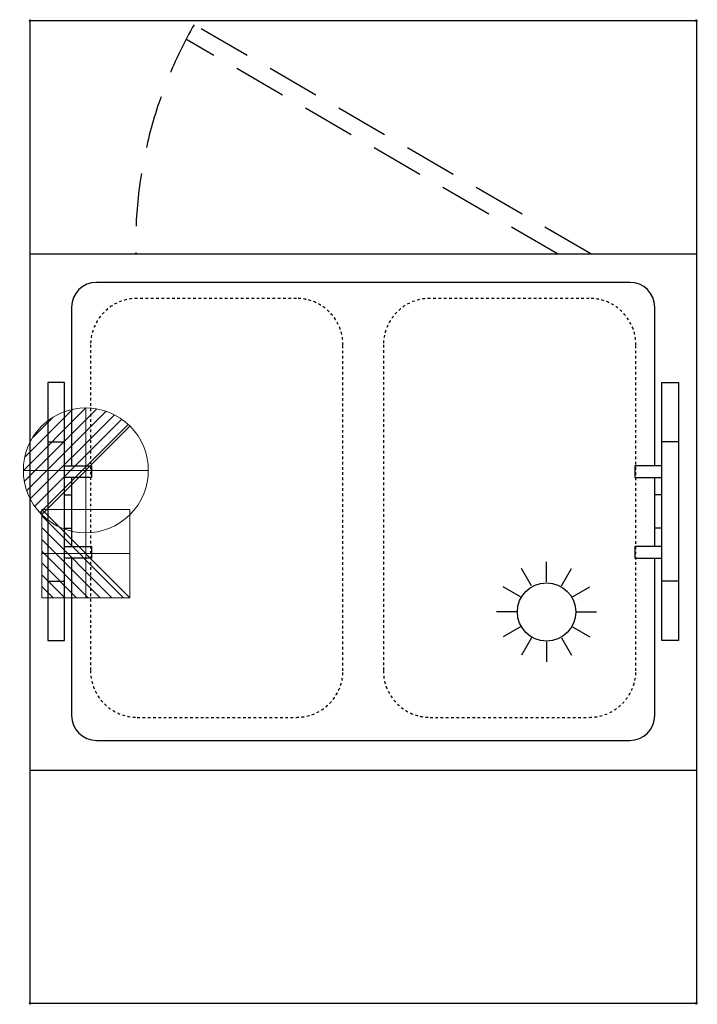
# Model space of a CAD drawing. Units: millimetres. Extents: x -12 to 801, y -1181 to 1.
import ezdxf

# ---------------------------------------------------------------- set-up
doc = ezdxf.new("R2010")
doc.units = ezdxf.units.MM
doc.header["$PDMODE"] = 35
doc.linetypes.add('NASCOSTA', pattern=[9.525, 6.35, -3.175])
doc.linetypes.add('Tratto', pattern=[6.35, 3.175, -3.175])
for name, color, linetype in [('IQ_200_2D', 1, 'Continuous'), ('IQ_204_2D', 7, 'Continuous'), ('IQ_INS_3D', 3, 'Continuous')]:
    doc.layers.add(name, color=color, linetype=linetype)
doc.layers.add('IQ_CON_DRAIN_INT', color=7, linetype='Continuous', lineweight=30)
doc.layers.add('IQ_CON_ELECTRICITY_INT', color=7, linetype='Continuous', lineweight=30)

# ---------------------------------------------------------------- blocks, each defined once
blk = doc.blocks.new('Sun - Sun-26346-Livello rif_')
at = {"layer": 'IQ_204_2D'}
for p, q in [((0, 36), (0, 60)), ((-18, 31.2), (-30, 52)), ((18, 31.2), (30, 52)), ((-31.2, 18), (-52, 30)), ((31.2, 18), (52, 30)), ((-36, 0), (-60, 0)), ((36, 0), (60, 0)), ((-31.2, -18), (-52, -30)), ((31.2, -18), (52, -30)), ((-18, -31.2), (-30, -52)), ((18, -31.2), (30, -52)), ((0, -36), (0, -60))]:
    blk.add_line(p, q, dxfattribs=at)
blk.add_circle((0, 0), 35, dxfattribs=at)
blk = doc.blocks.new('DRAIN INT - DRAIN INT-6758-_3D_')
at = {"layer": 'IQ_CON_DRAIN_INT', "lineweight": 9}
for p, q in [((-75, -0.1), (0.1, 75)), ((-73.8, -13.1), (13.1, 73.8)), ((-73.3, 15.7), (-15.7, 73.3)), ((-70.9, -24.3), (24.3, 70.9)), ((0, 75, -0.1), (0, -0.1, 75)), ((0, 73.8, -13.1), (0, -13.1, 73.8)), ((0, 73.3, 15.7), (0, 15.7, 73.3)), ((0, 70.9, -24.3), (0, -24.3, 70.9)), ((-66.7, -34.3), (34.3, 66.7)), ((-63.9, 39.2), (-39.2, 63.9)), ((-61.4, -43.1), (43.1, 61.4)), ((0, 66.7, -34.3), (0, -34.3, 66.7)), ((0, 63.9, 39.2), (0, 39.2, 63.9)), ((0, 61.4, -43.1), (0, -43.1, 61.4)), ((-55.1, -50.9), (50.9, 55.1)), ((-53, -53), (53, 53)), ((0, 55.1, -50.9), (0, -50.9, 55.1)), ((0, 53, -53), (0, -53, 53)), ((-75, 0, -0.1), (0.1, 0, 75)), ((-73.8, 0, -13.1), (13.1, 0, 73.8)), ((-73.3, 0, 15.7), (-15.7, 0, 73.3)), ((-70.9, 0, -24.3), (24.3, 0, 70.9)), ((-66.7, 0, -34.3), (34.3, 0, 66.7)), ((-63.9, 0, 39.2), (-39.2, 0, 63.9)), ((-61.4, 0, -43.1), (43.1, 0, 61.4)), ((-55.1, 0, -50.9), (50.9, 0, 55.1)), ((-53, 0, -53), (53, 0, 53))]:
    blk.add_line(p, q, dxfattribs=at)
for start, end in [(45, 225), (225, 45)]:
    blk.add_arc((0, 0), 75, start, end, dxfattribs=at)
at = {"layer": 'IQ_CON_DRAIN_INT', "lineweight": 9, "extrusion": (-1, 0, 0)}
for start, end in [(45, 225), (225, 45)]:
    blk.add_arc((0, 0), 75, start, end, dxfattribs=at)
at = {"layer": 'IQ_CON_DRAIN_INT', "lineweight": 9, "extrusion": (0, -1, 0)}
for start, end in [(45, 225), (225, 45)]:
    blk.add_arc((0, 0), 75, start, end, dxfattribs=at)
blk = doc.blocks.new('ELECT INT - ELECT INT-5686-_3D_')
at = {"layer": 'IQ_CON_ELECTRICITY_INT', "lineweight": 9}
for p, q in [((-53, 39.4), (-39.4, 53)), ((-53, 25.3), (-25.3, 53)), ((-53, 11.2), (-11.2, 53)), ((-53, -3), (3, 53)), ((-53, -17.1), (17.1, 53)), ((-53, -31.3), (31.3, 53)), ((-53, -45.4), (45.4, 53)), ((-53, -53), (53, 53)), ((-53, -53), (-53, 53)), ((-53, 53), (53, 53)), ((0, 53, 39.4), (0, 39.4, 53)), ((0, 53, 25.3), (0, 25.3, 53)), ((0, 53, 11.2), (0, 11.2, 53)), ((0, 53, -3), (0, -3, 53)), ((0, 53, -17.1), (0, -17.1, 53)), ((0, 53, -31.3), (0, -31.3, 53)), ((0, 53, -45.4), (0, -45.4, 53)), ((0, 53, -53), (0, -53, 53)), ((0, -53, -53), (0, 53, -53)), ((0, 53, -53), (0, 53, 53)), ((0, 53, 53), (0, -53, 53)), ((53, 53), (53, -53)), ((-53, 0, 39.4), (-39.4, 0, 53)), ((-53, 0, 25.3), (-25.3, 0, 53)), ((-53, 0, 11.2), (-11.2, 0, 53)), ((-53, 0, -3), (3, 0, 53)), ((-53, 0, -17.1), (17.1, 0, 53)), ((-53, 0, -31.3), (31.3, 0, 53)), ((-53, 0, -53), (53, 0, 53)), ((-53, 0, -45.4), (45.4, 0, 53)), ((53, 0, -53), (-53, 0, -53)), ((-53, 0, -53), (-53, 0, 53)), ((-53, 0, 53), (53, 0, 53)), ((53, 0, 53), (53, 0, -53)), ((53, -53), (-53, -53)), ((0, -53, 53), (0, -53, -53))]:
    blk.add_line(p, q, dxfattribs=at)

msp = doc.modelspace()

# ---------------------------------------------------------------- linework, layer by layer
at = {"layer": 'IQ_200_2D'}
for p, q in [((0, 0), (800, 0)), ((0, -280), (0, 0)), ((800, 0), (800, -280)), ((0, -280), (800, -280)), ((0, -900), (0, -280)), ((800, -280), (800, -900)), ((21.5, -434.5), (21.5, -744.2)), ((41.5, -434.5), (21.5, -434.5)), ((41.5, -744.2), (41.5, -434.5)), ((758.5, -434.5), (778.5, -434.5)), ((758.5, -744.2), (758.5, -434.5)), ((778.5, -434.5), (778.5, -744.2)), ((21.5, -505.8), (41.5, -505.8)), ((778.5, -505.8), (758.5, -505.8)), ((41.5, -534.5), (73.8, -534.5)), ((73.8, -534.5), (73.8, -548.5)), ((758.5, -534.5), (726.2, -534.5)), ((726.2, -534.5), (726.2, -548.5)), ((73.8, -548.5), (41.5, -548.5)), ((50, -548.5), (50, -631.5)), ((726.2, -548.5), (758.5, -548.5)), ((750, -631.5), (750, -548.5)), ((41.5, -569.3), (50, -569.3)), ((758.5, -569.3), (750, -569.3)), ((41.5, -609.3), (50, -609.3)), ((758.5, -609.3), (750, -609.3)), ((41.5, -631.5), (73.8, -631.5)), ((73.8, -631.5), (73.8, -645.5)), ((758.5, -631.5), (726.2, -631.5)), ((726.2, -631.5), (726.2, -645.5)), ((73.8, -645.5), (41.5, -645.5)), ((726.2, -645.5), (758.5, -645.5)), ((21.5, -672.9), (41.5, -672.9)), ((778.5, -672.9), (758.5, -672.9)), ((21.5, -744.2), (41.5, -744.2)), ((778.5, -744.2), (758.5, -744.2)), ((0, -1180), (0, -900)), ((0, -900), (800, -900)), ((800, -900), (800, -1180)), ((800, -1180), (0, -1180))]:
    msp.add_line(p, q, dxfattribs=at)
at = {"layer": 'IQ_204_2D', "linetype": 'NASCOSTA', "ltscale": 10}
for p, q in [((673.1, -280), (196.9, -5.1)), ((633.1, -280), (186.9, -22.4))]:
    msp.add_line(p, q, dxfattribs=at)
at = {"layer": 'IQ_204_2D'}
for p, q in [((720, -314.3), (80, -314.3)), ((50, -344.3), (50, -534.5)), ((750, -534.5), (750, -344.3)), ((50, -645.5), (50, -834.3)), ((750, -834.3), (750, -645.5)), ((80, -864.3), (720, -864.3))]:
    msp.add_line(p, q, dxfattribs=at)
at = {"layer": 'IQ_204_2D', "linetype": 'Tratto'}
for p, q in [((319.7, -333.5), (128.7, -333.5)), ((671.3, -333.5), (480.2, -333.5)), ((72.7, -389.5), (72.7, -780.5)), ((375.7, -780.5), (375.7, -389.5)), ((424.2, -389.5), (424.2, -780.5)), ((727.3, -780.5), (727.3, -389.5)), ((128.7, -836.5), (319.7, -836.5)), ((480.2, -836.5), (671.3, -836.5))]:
    msp.add_line(p, q, dxfattribs=at)
at = {"layer": 'IQ_204_2D', "linetype": 'NASCOSTA', "ltscale": 10}
msp.add_arc((658.1, -268.8), 531.3, 150.2346, 181.206, dxfattribs=at)
at = {"layer": 'IQ_204_2D'}
for centre, start, end in [((80, -344.3), 90, 180), ((720, -344.3), 0, 90), ((80, -834.3), 180, 270), ((720, -834.3), 270, 0)]:
    msp.add_arc(centre, 30, start, end, dxfattribs=at)
at = {"layer": 'IQ_204_2D', "linetype": 'Tratto'}
for centre, start, end in [((128.7, -389.5), 90, 180), ((319.7, -389.5), 0, 90), ((480.2, -389.5), 90, 180), ((671.3, -389.5), 0, 90), ((128.7, -780.5), 180, 270), ((319.7, -780.5), 270, 0), ((480.2, -780.5), 180, 270), ((671.3, -780.5), 270, 0)]:
    msp.add_arc(centre, 56, start, end, dxfattribs=at)
at = {"layer": 'IQ_INS_3D'}
for p in [(0, 0), (800, 0), (0, -1180), (800, -1180)]:
    msp.add_point(p, dxfattribs=at)

# ---------------------------------------------------------------- block references
at = {"layer": 'IQ_204_2D'}
msp.add_blockref('Sun - Sun-26346-Livello rif_', (620, -710), dxfattribs=at)
at = {"layer": 'IQ_CON_DRAIN_INT', "lineweight": 9, "extrusion": (-1, 0, 0)}
msp.add_blockref('DRAIN INT - DRAIN INT-6758-_3D_', (540, 0, -67), dxfattribs=at)
at = {"layer": 'IQ_CON_ELECTRICITY_INT', "lineweight": 9, "extrusion": (0, -1, 0)}
msp.add_blockref('ELECT INT - ELECT INT-5686-_3D_', (67, 0, 640), dxfattribs=at)

doc.saveas('drawing.dxf')
